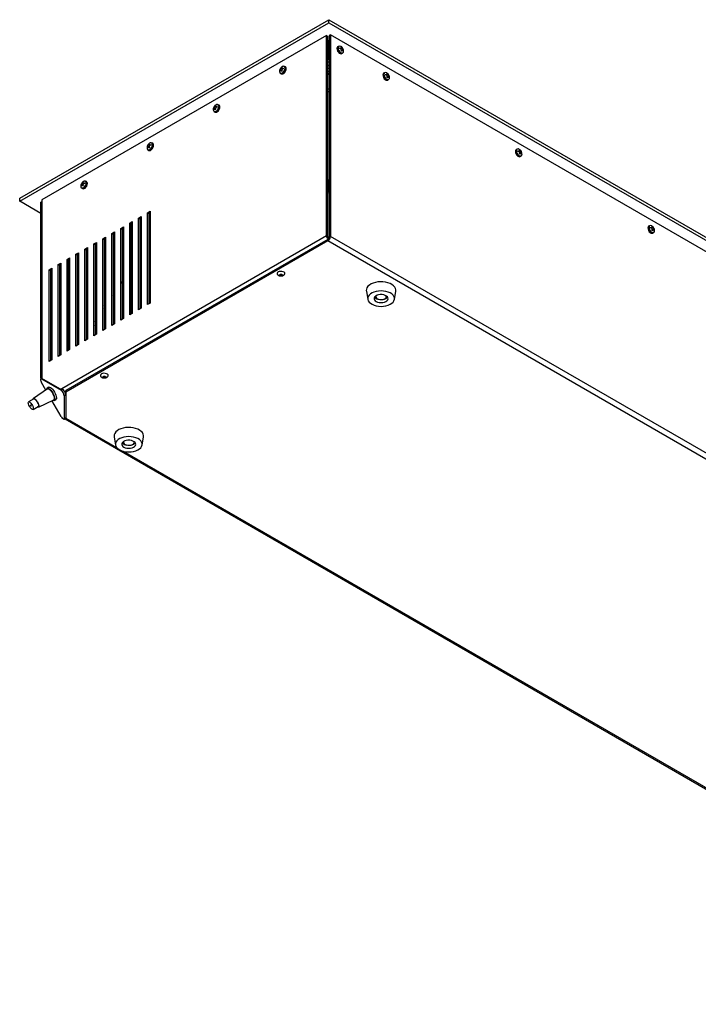
# Model space of a CAD drawing. Units: millimetres. Extents: x -1420 to 1856, y -67 to 3657.
# Drawn here: x -1420 to -877, y 779 to 1567 of the extents above; entities that cross this region are included whole.
import ezdxf

# ---------------------------------------------------------------- set-up
doc = ezdxf.new("R2010")
doc.units = ezdxf.units.MM

msp = doc.modelspace()

# ---------------------------------------------------------------- linework, layer by layer
at = {"color": 7, "linetype": 'Continuous', "lineweight": 25}
for p, q in [((-1420.38, 1423.85), (-1172.89, 1566.72)), ((-1420.38, 1421.4), (-1172.89, 1564.27)), ((-1172.89, 1564.27), (-1172.89, 1566.72)), ((-1172.89, 1566.72), (-324.37, 1076.88)), ((-1172.89, 1564.27), (-324.37, 1074.43)), ((-1174.84, 1553.96), (-1402.53, 1422.52)), ((-1174.84, 1393.92), (-1174.84, 1553.96)), ((-1174.84, 1553.96), (-1173.78, 1553.35)), ((-1173.78, 1393.31), (-1173.78, 1553.35)), ((-1171.66, 1554.58), (-1172.72, 1553.96)), ((-1172.72, 1553.96), (-1172.72, 1392.7)), ((-1171.66, 1554.58), (-1171.66, 1393.31)), ((-341.16, 1075.14), (-1171.66, 1554.58)), ((-1173.54, 1549.95), (-1173.78, 1550.12)), ((-1173.25, 1549.78), (-1173.78, 1550.09)), ((-1173.25, 1535.9), (-1173.25, 1549.78)), ((-1165.07, 1545.5), (-1165.76, 1545.1)), ((-1163.01, 1544.86), (-1162.45, 1544.54)), ((-1162.87, 1544.44), (-1163.01, 1544.86)), ((-1173.25, 1539.98), (-1172.72, 1539.68)), ((-1172.72, 1537.84), (-1173.25, 1537.53)), ((-1164.07, 1543.61), (-1164.07, 1544.25)), ((-1164.07, 1544.25), (-1163.45, 1544.1)), ((-1164.07, 1543.66), (-1163.45, 1544.1)), ((-1163.45, 1543.42), (-1164.07, 1543.61)), ((-1163.73, 1543.5), (-1162.95, 1544.13)), ((-1163.65, 1543.48), (-1162.27, 1544.1)), ((-1163.01, 1541.77), (-1162.87, 1542.4)), ((-1162.45, 1541.45), (-1163.01, 1541.77)), ((-1162.96, 1541.75), (-1162.27, 1542.06)), ((-1162, 1542.48), (-1162.93, 1542.11)), ((-1162.91, 1542.2), (-1161.68, 1543.08)), ((-1162.86, 1544.31), (-1162.45, 1544.54)), ((-1162.56, 1539.56), (-1161.87, 1539.96)), ((-1162.45, 1544.54), (-1162.27, 1544.1)), ((-1162.27, 1542.06), (-1162.45, 1541.45)), ((-1161.8, 1542.47), (-1161.39, 1542.7)), ((-1161.68, 1543.08), (-1161.39, 1542.7)), ((-1161.39, 1542.06), (-1161.68, 1542.4)), ((-1161.39, 1542.7), (-1161.39, 1542.06)), ((-1207.75, 1528.89), (-1208.44, 1529.29)), ((-1173.78, 1536.2), (-1173.25, 1535.9)), ((-1173.78, 1535.59), (-1173.25, 1535.9)), ((-1173.78, 1534.78), (-1172.72, 1535.39)), ((-1172.72, 1532.94), (-1173.78, 1532.33)), ((-1173.78, 1529.88), (-1172.72, 1530.49)), ((-1212.12, 1526.5), (-1211.82, 1526.88)), ((-1212.12, 1525.86), (-1212.12, 1526.5)), ((-1211.71, 1526.26), (-1212.12, 1526.5)), ((-1211.82, 1526.19), (-1212.12, 1525.86)), ((-1210.6, 1526), (-1211.82, 1526.88)), ((-1211.64, 1523.75), (-1210.95, 1523.35)), ((-1210.58, 1525.91), (-1211.51, 1526.27)), ((-1211.24, 1527.89), (-1211.06, 1528.34)), ((-1209.86, 1527.27), (-1211.24, 1527.89)), ((-1211.06, 1525.24), (-1211.24, 1525.85)), ((-1210.55, 1525.54), (-1211.24, 1525.85)), ((-1211.06, 1528.34), (-1210.5, 1528.66)), ((-1210.64, 1528.1), (-1211.06, 1528.34)), ((-1210.5, 1525.57), (-1211.06, 1525.24)), ((-1210.5, 1528.66), (-1210.64, 1528.24)), ((-1210.64, 1526.19), (-1210.5, 1525.57)), ((-1210.56, 1527.92), (-1209.78, 1527.3)), ((-1210.06, 1527.9), (-1209.44, 1528.04)), ((-1209.44, 1527.46), (-1210.06, 1527.9)), ((-1209.44, 1527.4), (-1210.06, 1527.21)), ((-1209.44, 1528.04), (-1209.44, 1527.4)), ((-1172.72, 1528.04), (-1173.78, 1527.43)), ((-1172.72, 1525.59), (-1173.78, 1524.98)), ((-1172.72, 1525.59), (-1173.78, 1524.98)), ((-1172.72, 1523.86), (-1173.78, 1523.25)), ((-1173.78, 1522.74), (-1172.72, 1523.35)), ((-1128.33, 1524.29), (-1129.03, 1523.89)), ((-1127.33, 1522.4), (-1127.33, 1523.04)), ((-1127.33, 1523.04), (-1126.72, 1522.9)), ((-1127.33, 1522.45), (-1126.72, 1522.9)), ((-1126.72, 1522.21), (-1127.33, 1522.4)), ((-1127, 1522.3), (-1126.22, 1522.92)), ((-1126.91, 1522.27), (-1125.54, 1522.89)), ((-1126.27, 1523.66), (-1125.72, 1523.34)), ((-1126.13, 1523.24), (-1126.27, 1523.66)), ((-1126.27, 1520.57), (-1126.13, 1521.19)), ((-1125.26, 1521.27), (-1126.19, 1520.91)), ((-1126.18, 1520.99), (-1124.95, 1521.88)), ((-1126.12, 1523.1), (-1125.72, 1523.34)), ((-1125.72, 1523.34), (-1125.54, 1522.89)), ((-1125.07, 1521.26), (-1124.65, 1521.5)), ((-1124.95, 1521.88), (-1124.65, 1521.5)), ((-1124.65, 1520.86), (-1124.95, 1521.19)), ((-1124.65, 1521.5), (-1124.65, 1520.86)), ((-1125.72, 1520.24), (-1126.27, 1520.57)), ((-1126.23, 1520.54), (-1125.54, 1520.85)), ((-1125.83, 1518.35), (-1125.13, 1518.75)), ((-1125.54, 1520.85), (-1125.72, 1520.24)), ((-1173.78, 1511.1), (-1172.72, 1511.71)), ((-1172.72, 1509.27), (-1173.78, 1508.65)), ((-1264.27, 1497.28), (-1264.09, 1497.72)), ((-1264.09, 1497.72), (-1263.54, 1498.04)), ((-1263.68, 1497.48), (-1264.09, 1497.72)), ((-1263.54, 1498.04), (-1263.68, 1497.62)), ((-1263.09, 1497.28), (-1262.47, 1497.43)), ((-1262.47, 1497.43), (-1262.47, 1496.79)), ((-1260.78, 1498.28), (-1261.47, 1498.68)), ((-1265.15, 1495.88), (-1264.86, 1496.26)), ((-1265.15, 1495.24), (-1265.15, 1495.88)), ((-1264.74, 1495.65), (-1265.15, 1495.88)), ((-1264.86, 1495.57), (-1265.15, 1495.24)), ((-1263.63, 1495.38), (-1264.86, 1496.26)), ((-1264.67, 1493.14), (-1263.98, 1492.74)), ((-1263.61, 1495.29), (-1264.54, 1495.66)), ((-1262.89, 1496.66), (-1264.27, 1497.28)), ((-1264.09, 1494.63), (-1264.27, 1495.24)), ((-1263.58, 1494.92), (-1264.27, 1495.24)), ((-1263.54, 1494.95), (-1264.09, 1494.63)), ((-1263.68, 1495.58), (-1263.54, 1494.95)), ((-1263.59, 1497.31), (-1262.81, 1496.68)), ((-1262.47, 1496.84), (-1263.09, 1497.28)), ((-1262.47, 1496.79), (-1263.09, 1496.59)), ((-1317.3, 1466.66), (-1317.12, 1467.11)), ((-1315.93, 1466.04), (-1317.3, 1466.66)), ((-1317.12, 1467.11), (-1316.57, 1467.43)), ((-1316.71, 1466.87), (-1317.12, 1467.11)), ((-1316.57, 1467.43), (-1316.71, 1467.01)), ((-1316.62, 1466.69), (-1315.84, 1466.07)), ((-1316.12, 1466.67), (-1315.51, 1466.81)), ((-1315.51, 1466.22), (-1316.12, 1466.67)), ((-1315.51, 1466.17), (-1316.12, 1465.98)), ((-1315.51, 1466.81), (-1315.51, 1466.17)), ((-1313.81, 1467.66), (-1314.51, 1468.06)), ((-1318.18, 1465.27), (-1317.89, 1465.65)), ((-1318.18, 1464.63), (-1318.18, 1465.27)), ((-1317.78, 1465.03), (-1318.18, 1465.27)), ((-1317.89, 1464.96), (-1318.18, 1464.63)), ((-1316.66, 1464.76), (-1317.89, 1465.65)), ((-1317.71, 1462.52), (-1317.01, 1462.12)), ((-1316.64, 1464.68), (-1317.57, 1465.04)), ((-1317.12, 1464.01), (-1317.3, 1464.62)), ((-1316.61, 1464.31), (-1317.3, 1464.62)), ((-1316.57, 1464.34), (-1317.12, 1464.01)), ((-1316.71, 1464.96), (-1316.57, 1464.34)), ((-1022.27, 1463.06), (-1022.96, 1462.66)), ((-1021.27, 1461.17), (-1021.27, 1461.81)), ((-1021.27, 1461.81), (-1020.65, 1461.67)), ((-1021.27, 1461.22), (-1020.65, 1461.67)), ((-1020.65, 1460.98), (-1021.27, 1461.17)), ((-1020.93, 1461.07), (-1020.15, 1461.69)), ((-1020.85, 1461.04), (-1019.47, 1461.66)), ((-1020.21, 1462.43), (-1019.65, 1462.11)), ((-1020.06, 1462), (-1020.21, 1462.43)), ((-1020.21, 1459.33), (-1020.06, 1459.96)), ((-1019.65, 1459.01), (-1020.21, 1459.33)), ((-1020.16, 1459.31), (-1019.47, 1459.62)), ((-1019.2, 1460.04), (-1020.13, 1459.68)), ((-1020.11, 1459.76), (-1018.88, 1460.65)), ((-1020.06, 1461.87), (-1019.65, 1462.11)), ((-1019.65, 1462.11), (-1019.47, 1461.66)), ((-1019.47, 1459.62), (-1019.65, 1459.01)), ((-1019, 1460.03), (-1018.59, 1460.27)), ((-1018.88, 1460.65), (-1018.59, 1460.27)), ((-1018.59, 1459.63), (-1018.88, 1459.96)), ((-1018.59, 1460.27), (-1018.59, 1459.63)), ((-1019.76, 1457.12), (-1019.07, 1457.52)), ((-1371.22, 1434.65), (-1370.92, 1435.03)), ((-1371.22, 1434.01), (-1371.22, 1434.65)), ((-1370.81, 1434.42), (-1371.22, 1434.65)), ((-1369.7, 1434.15), (-1370.92, 1435.03)), ((-1369.68, 1434.06), (-1370.61, 1434.43)), ((-1370.34, 1436.05), (-1370.16, 1436.49)), ((-1368.96, 1435.43), (-1370.34, 1436.05)), ((-1370.16, 1436.49), (-1369.6, 1436.81)), ((-1369.74, 1436.25), (-1370.16, 1436.49)), ((-1369.6, 1436.81), (-1369.74, 1436.39)), ((-1369.66, 1436.08), (-1368.88, 1435.45)), ((-1369.16, 1436.05), (-1368.54, 1436.2)), ((-1368.54, 1435.61), (-1369.16, 1436.05)), ((-1368.54, 1435.56), (-1369.16, 1435.36)), ((-1368.54, 1436.2), (-1368.54, 1435.56)), ((-1366.85, 1437.05), (-1367.54, 1437.45)), ((-1173.07, 1433.53), (-1173.07, 1437.21)), ((-1172.72, 1437), (-1173.07, 1437.21)), ((-1370.92, 1434.34), (-1371.22, 1434.01)), ((-1370.74, 1431.91), (-1370.04, 1431.51)), ((-1370.16, 1433.4), (-1370.34, 1434)), ((-1369.65, 1433.69), (-1370.34, 1434)), ((-1369.6, 1433.72), (-1370.16, 1433.4)), ((-1369.74, 1434.35), (-1369.6, 1433.72)), ((-1173.78, 1433.12), (-1173.07, 1433.53)), ((-1173.07, 1432.71), (-1173.78, 1432.31)), ((-1173.07, 1433.53), (-1172.72, 1433.33)), ((-1173.07, 1429.04), (-1173.07, 1432.71)), ((-1172.72, 1432.51), (-1173.07, 1432.71)), ((-1172.72, 1428.84), (-1173.07, 1429.04)), ((-1172.72, 1432.51), (-1172.72, 1432.51)), ((-1420.38, 1421.4), (-1420.38, 1423.85)), ((-1403.59, 1411.7), (-1420.38, 1421.4)), ((-1403.59, 1420.69), (-1402.53, 1421.3)), ((-1403.59, 1280.25), (-1403.59, 1420.69)), ((-1402.53, 1422.52), (-1402.53, 1279.64)), ((-1318.01, 1412.11), (-1315.89, 1413.34)), ((-1318.01, 1338.62), (-1318.01, 1412.11)), ((-1318.01, 1412.11), (-1316.95, 1411.5)), ((-1315.89, 1412.11), (-1316.95, 1411.5)), ((-1316.95, 1411.3), (-1315.89, 1411.91)), ((-1316.95, 1411.5), (-1316.95, 1339.24)), ((-1315.89, 1413.34), (-1315.89, 1339.85)), ((-1332.35, 1403.84), (-1330.23, 1405.06)), ((-1332.35, 1330.35), (-1332.35, 1403.84)), ((-1332.35, 1403.84), (-1331.29, 1403.23)), ((-1330.23, 1403.84), (-1331.29, 1403.23)), ((-1331.29, 1403.03), (-1330.23, 1403.64)), ((-1331.29, 1403.23), (-1331.29, 1330.96)), ((-1330.23, 1405.06), (-1330.23, 1331.57)), ((-1325.18, 1407.97), (-1323.06, 1409.2)), ((-1325.18, 1334.49), (-1325.18, 1407.97)), ((-1325.18, 1407.97), (-1324.12, 1407.36)), ((-1323.06, 1407.97), (-1324.12, 1407.36)), ((-1324.12, 1407.16), (-1323.06, 1407.78)), ((-1324.12, 1407.36), (-1324.12, 1335.1)), ((-1323.06, 1409.2), (-1323.06, 1335.71)), ((-1346.68, 1395.56), (-1344.56, 1396.79)), ((-1346.68, 1322.07), (-1346.68, 1395.56)), ((-1346.68, 1395.56), (-1345.62, 1394.95)), ((-1344.56, 1395.56), (-1345.62, 1394.95)), ((-1344.56, 1396.79), (-1344.56, 1323.3)), ((-1339.51, 1399.7), (-1337.39, 1400.93)), ((-1339.51, 1326.21), (-1339.51, 1399.7)), ((-1339.51, 1399.7), (-1338.45, 1399.09)), ((-1337.39, 1399.7), (-1338.45, 1399.09)), ((-1338.45, 1399.09), (-1338.45, 1326.82)), ((-1337.39, 1400.93), (-1337.39, 1327.44)), ((-916.2, 1401.83), (-916.9, 1401.43)), ((-915.2, 1399.94), (-915.2, 1400.58)), ((-915.2, 1400.58), (-914.59, 1400.44)), ((-915.2, 1399.99), (-914.59, 1400.44)), ((-914.59, 1399.75), (-915.2, 1399.94)), ((-914.87, 1399.84), (-914.08, 1400.46)), ((-914.78, 1399.81), (-913.4, 1400.43)), ((-914.14, 1401.2), (-913.58, 1400.87)), ((-914, 1400.77), (-914.14, 1401.2)), ((-914.14, 1398.1), (-914, 1398.73)), ((-913.58, 1397.78), (-914.14, 1398.1)), ((-914.09, 1398.08), (-913.4, 1398.39)), ((-913.13, 1398.81), (-914.06, 1398.45)), ((-914.04, 1398.53), (-912.82, 1399.41)), ((-913.99, 1400.64), (-913.58, 1400.87)), ((-913.7, 1395.89), (-913, 1396.29)), ((-913.58, 1400.87), (-913.4, 1400.43)), ((-913.4, 1398.39), (-913.58, 1397.78)), ((-912.94, 1398.8), (-912.52, 1399.04)), ((-912.82, 1399.41), (-912.52, 1399.04)), ((-912.52, 1398.4), (-912.82, 1398.73)), ((-912.52, 1399.04), (-912.52, 1398.4)), ((-1386.64, 1271.65), (-1174.84, 1393.92)), ((-1173.78, 1390.86), (-1383.42, 1269.83)), ((-1173.78, 1389.64), (-1383.42, 1268.61)), ((-1361.01, 1387.29), (-1358.89, 1388.51)), ((-1361.01, 1313.8), (-1361.01, 1387.29)), ((-1361.01, 1387.29), (-1359.95, 1386.68)), ((-1358.89, 1387.29), (-1359.95, 1386.68)), ((-1358.89, 1388.51), (-1358.89, 1315.03)), ((-1353.85, 1391.43), (-1351.72, 1392.65)), ((-1353.85, 1317.94), (-1353.85, 1391.43)), ((-1353.85, 1391.43), (-1352.78, 1390.81)), ((-1351.72, 1391.43), (-1352.78, 1390.81)), ((-1352.78, 1390.81), (-1352.78, 1318.55)), ((-1351.72, 1392.65), (-1351.72, 1319.16)), ((-1345.62, 1394.95), (-1345.62, 1322.69)), ((-1173.78, 1393.31), (-1174.84, 1393.92)), ((-1173.78, 1390.86), (-1173.78, 1389.64)), ((-343.28, 910.2), (-1173.78, 1389.64)), ((-1172.72, 1392.7), (-1171.66, 1393.31)), ((-341.16, 913.87), (-1171.66, 1393.31)), ((-1375.34, 1379.02), (-1373.22, 1380.24)), ((-1373.22, 1380.24), (-1373.22, 1306.75)), ((-1368.18, 1383.15), (-1366.06, 1384.38)), ((-1368.18, 1309.66), (-1368.18, 1383.15)), ((-1368.18, 1383.15), (-1367.12, 1382.54)), ((-1366.06, 1383.15), (-1367.12, 1382.54)), ((-1367.12, 1382.54), (-1367.12, 1310.28)), ((-1366.06, 1384.38), (-1366.06, 1310.89)), ((-1359.95, 1386.68), (-1359.95, 1314.41)), ((-1389.68, 1370.74), (-1387.56, 1371.97)), ((-1387.56, 1371.97), (-1387.56, 1298.48)), ((-1382.51, 1374.88), (-1380.39, 1376.1)), ((-1382.51, 1301.39), (-1382.51, 1374.88)), ((-1382.51, 1374.88), (-1381.45, 1374.27)), ((-1380.39, 1374.88), (-1381.45, 1374.27)), ((-1381.45, 1374.27), (-1381.45, 1302)), ((-1380.39, 1376.1), (-1380.39, 1302.61)), ((-1375.34, 1305.53), (-1375.34, 1379.02)), ((-1375.34, 1379.02), (-1374.28, 1378.4)), ((-1373.22, 1379.02), (-1374.28, 1378.4)), ((-1374.28, 1378.4), (-1374.28, 1306.14)), ((-1396.84, 1366.6), (-1394.72, 1367.83)), ((-1396.84, 1293.12), (-1396.84, 1366.6)), ((-1396.84, 1366.6), (-1395.78, 1365.99)), ((-1394.72, 1366.6), (-1395.78, 1365.99)), ((-1395.78, 1365.99), (-1395.78, 1293.73)), ((-1394.72, 1367.83), (-1394.72, 1294.34)), ((-1389.68, 1297.25), (-1389.68, 1370.74)), ((-1389.68, 1370.74), (-1388.62, 1370.13)), ((-1387.56, 1370.74), (-1388.62, 1370.13)), ((-1388.62, 1370.13), (-1388.62, 1297.86)), ((-1344.56, 1356.17), (-1345.62, 1355.56)), ((-1324.12, 1356.15), (-1323.06, 1356.09)), ((-1358.89, 1347.9), (-1359.95, 1347.29)), ((-1351.72, 1352.04), (-1352.78, 1351.42)), ((-1352.78, 1350.2), (-1351.72, 1350.81)), ((-1345.62, 1354.34), (-1344.56, 1354.95)), ((-1345.62, 1349.03), (-1344.56, 1349.64)), ((-1338.45, 1351.48), (-1337.39, 1352.14)), ((-1338.45, 1350.17), (-1337.39, 1350.87)), ((-1331.29, 1354.99), (-1330.23, 1355.32)), ((-1323.06, 1351.81), (-1324.12, 1352.42)), ((-1315.89, 1347.68), (-1316.95, 1348.29)), ((-1142.89, 1349.52), (-1141.79, 1342.87)), ((-1120.49, 1342.87), (-1119.39, 1349.52)), ((-1359.95, 1346.06), (-1358.89, 1346.67)), ((-1359.95, 1344.84), (-1359.51, 1345.09)), ((-1352.78, 1344.89), (-1351.72, 1345.5)), ((-1345.62, 1344.12), (-1344.56, 1345.17)), ((-1315.89, 1339.85), (-1318.01, 1338.62)), ((-1135.39, 1345.56), (-1135.39, 1345.09)), ((-1126.89, 1345.09), (-1126.89, 1345.56)), ((-1352.78, 1335.35), (-1351.72, 1336.87)), ((-1323.06, 1335.71), (-1325.18, 1334.49)), ((-1337.39, 1327.44), (-1339.51, 1326.21)), ((-1330.23, 1331.57), (-1332.35, 1330.35)), ((-1351.72, 1319.16), (-1353.85, 1317.94)), ((-1344.56, 1323.3), (-1346.68, 1322.07)), ((-1366.06, 1310.89), (-1368.18, 1309.66)), ((-1358.89, 1315.03), (-1361.01, 1313.8)), ((-1380.39, 1302.61), (-1382.51, 1301.39)), ((-1373.22, 1306.75), (-1375.34, 1305.53)), ((-1394.72, 1294.34), (-1396.84, 1293.12)), ((-1387.56, 1298.48), (-1389.68, 1297.25)), ((-1403.59, 1280.25), (-1402.53, 1280.87)), ((-1403.2, 1279.58), (-1403.59, 1280.25)), ((-1402.53, 1279.96), (-1403.56, 1279.37)), ((-1402.4, 1279.57), (-1402.92, 1279.27)), ((-1402.92, 1279.27), (-1387.25, 1270.22)), ((-1387.67, 1271.06), (-1402.53, 1279.64)), ((-1398.14, 1271.23), (-1409.39, 1263.58)), ((-1399.48, 1270.31), (-1402.92, 1276.27)), ((-1397.07, 1272.66), (-1398.46, 1271.86)), ((-1387.67, 1271.06), (-1386.64, 1271.65)), ((-1387.25, 1270.22), (-1386.02, 1270.93)), ((-1386.64, 1271.65), (-1386.39, 1271.53)), ((-1386.64, 1271.65), (-1386.32, 1271.47)), ((-1386.61, 1271.26), (-1386.02, 1270.93)), ((-1385.07, 1270.02), (-1384.99, 1269.86)), ((-1383.42, 1268.61), (-1383.42, 1269.83)), ((-1409.11, 1263.16), (-1413.2, 1260.8)), ((-1405.39, 1256.65), (-1393.14, 1262.57)), ((-1387.25, 1249.12), (-1394.6, 1261.86)), ((-1393.02, 1262.65), (-1393.14, 1262.57)), ((-1392.76, 1261.98), (-1391.37, 1262.78)), ((-1391.27, 1262.85), (-1391.37, 1262.78)), ((-1383.42, 1266.43), (-1384.65, 1265.72)), ((-1384.65, 1265.72), (-1384.65, 1247.62)), ((-1383.96, 1268.3), (-1383.42, 1268.61)), ((-1383.42, 1268.61), (-1383.42, 1247.78)), ((-1383.42, 1266.43), (-1383.42, 1248.33)), ((-1409.7, 1254.74), (-1405.61, 1257.1)), ((-1405.55, 1257.14), (-1405.61, 1257.1)), ((-1405.55, 1257.14), (-1405.61, 1257.1)), ((-1384.88, 1247.02), (-1383.66, 1247.73)), ((-1384.65, 1247.62), (-1383.42, 1248.33)), ((-1384.07, 1247.14), (-572.47, 778.61)), ((-1383.42, 1247.92), (-1383.82, 1247.04)), ((-1383.42, 1248.06), (-1383.46, 1247.48)), ((-1383.42, 1247.78), (-1383.46, 1247.47)), ((-1383.42, 1247.78), (-1342.86, 1224.36)), ((-1344.84, 1232.93), (-1343.74, 1226.29)), ((-1322.44, 1226.29), (-1321.34, 1232.93)), ((-1337.34, 1228.98), (-1337.34, 1228.51)), ((-1328.84, 1228.51), (-1328.84, 1228.98)), ((-1337.45, 1221.23), (-623.38, 809.01))]:
    msp.add_line(p, q, dxfattribs=at)
at = {"color": 7, "linetype": 'Continuous', "lineweight": 25, "flags": 128}
for points in [[(-1165.76, 1545.1), (-1165.9, 1545.01), (-1166.29, 1544.45), (-1166.42, 1543.63), (-1166.29, 1542.66), (-1165.9, 1541.65), (-1165.29, 1540.72), (-1164.55, 1539.98), (-1163.77, 1539.53), (-1163.03, 1539.41), (-1162.56, 1539.56)], [(-1165.04, 1545.4), (-1165.39, 1544.88), (-1165.52, 1544.09)], [(-1161.87, 1539.96), (-1162.34, 1539.81), (-1163.08, 1539.93), (-1163.86, 1540.38), (-1164.6, 1541.12), (-1165.2, 1542.05), (-1165.59, 1543.06), (-1165.73, 1544.04)], [(-1165.52, 1544.09), (-1165.39, 1543.14), (-1165.01, 1542.15), (-1164.42, 1541.25), (-1163.7, 1540.53), (-1162.94, 1540.09), (-1162.22, 1539.98), (-1161.78, 1540.11)], [(-1212.39, 1525.34), (-1212.26, 1524.54), (-1211.87, 1524), (-1211.29, 1523.77), (-1210.57, 1523.88), (-1209.8, 1524.32), (-1209.09, 1525.04), (-1208.5, 1525.95), (-1208.12, 1526.93), (-1207.98, 1527.88), (-1208.12, 1528.67), (-1208.5, 1529.22), (-1209.09, 1529.45), (-1209.8, 1529.33), (-1210.17, 1529.17)], [(-1208.44, 1529.29), (-1208.31, 1529.2), (-1207.91, 1528.64), (-1207.78, 1527.83), (-1207.91, 1526.86), (-1208.31, 1525.84), (-1208.91, 1524.91), (-1209.65, 1524.18), (-1210.43, 1523.72), (-1211.17, 1523.61), (-1211.64, 1523.75)], [(-1209.06, 1529.44), (-1208.91, 1529.44), (-1208.44, 1529.29)], [(-1211.64, 1523.75), (-1211.77, 1523.84), (-1212.08, 1524.21)], [(-1210.95, 1523.35), (-1210.48, 1523.21), (-1209.74, 1523.32), (-1208.95, 1523.78), (-1208.21, 1524.51), (-1207.61, 1525.44), (-1207.22, 1526.46), (-1207.08, 1527.43)], [(-1129.03, 1523.89), (-1129.16, 1523.8), (-1129.55, 1523.24), (-1129.69, 1522.43), (-1129.55, 1521.46), (-1129.16, 1520.44), (-1128.56, 1519.51), (-1127.82, 1518.78), (-1127.03, 1518.32), (-1126.3, 1518.21), (-1125.83, 1518.35)], [(-1125.13, 1518.75), (-1125.6, 1518.61), (-1126.34, 1518.72), (-1127.13, 1519.18), (-1127.87, 1519.91), (-1128.47, 1520.84), (-1128.86, 1521.86), (-1129, 1522.83)], [(-1128.31, 1524.19), (-1128.66, 1523.67), (-1128.79, 1522.88)], [(-1128.79, 1522.88), (-1128.66, 1521.93), (-1128.27, 1520.95), (-1127.69, 1520.04), (-1126.97, 1519.32), (-1126.2, 1518.88), (-1125.48, 1518.77), (-1125.05, 1518.9)], [(-1265.42, 1494.72), (-1265.29, 1493.93), (-1264.91, 1493.38), (-1264.32, 1493.15), (-1263.6, 1493.27), (-1262.84, 1493.71), (-1262.12, 1494.43), (-1261.53, 1495.33), (-1261.15, 1496.32), (-1261.02, 1497.27), (-1261.15, 1498.06), (-1261.53, 1498.6), (-1262.12, 1498.83), (-1262.84, 1498.72), (-1263.2, 1498.55)], [(-1261.47, 1498.68), (-1261.34, 1498.59), (-1260.95, 1498.03), (-1260.81, 1497.21), (-1260.95, 1496.24), (-1261.34, 1495.23), (-1261.94, 1494.3), (-1262.68, 1493.56), (-1263.47, 1493.11), (-1264.2, 1492.99), (-1264.67, 1493.14)], [(-1262.09, 1498.83), (-1261.94, 1498.82), (-1261.47, 1498.68)], [(-1264.67, 1493.14), (-1264.81, 1493.23), (-1265.11, 1493.6)], [(-1263.98, 1492.74), (-1263.51, 1492.59), (-1262.77, 1492.71), (-1261.99, 1493.16), (-1261.25, 1493.9), (-1260.65, 1494.83), (-1260.25, 1495.84), (-1260.12, 1496.81)], [(-1318.46, 1464.11), (-1318.32, 1463.31), (-1317.94, 1462.77), (-1317.35, 1462.54), (-1316.64, 1462.65), (-1315.87, 1463.09), (-1315.15, 1463.81), (-1314.57, 1464.72), (-1314.18, 1465.7), (-1314.05, 1466.65), (-1314.18, 1467.44), (-1314.57, 1467.99), (-1315.15, 1468.22), (-1315.87, 1468.1), (-1316.23, 1467.93)], [(-1314.51, 1468.06), (-1314.37, 1467.97), (-1313.98, 1467.41), (-1313.84, 1466.6), (-1313.98, 1465.63), (-1314.37, 1464.61), (-1314.97, 1463.68), (-1315.71, 1462.95), (-1316.5, 1462.49), (-1317.24, 1462.38), (-1317.71, 1462.52)], [(-1317.01, 1462.12), (-1316.54, 1461.98), (-1315.8, 1462.09), (-1315.02, 1462.55), (-1314.28, 1463.28), (-1313.68, 1464.21), (-1313.29, 1465.23), (-1313.15, 1466.2)], [(-1315.12, 1468.21), (-1314.97, 1468.21), (-1314.51, 1468.06)], [(-1317.71, 1462.52), (-1317.84, 1462.61), (-1318.14, 1462.98)], [(-1022.96, 1462.66), (-1023.09, 1462.57), (-1023.49, 1462.01), (-1023.62, 1461.2), (-1023.49, 1460.23), (-1023.09, 1459.21), (-1022.49, 1458.28), (-1021.75, 1457.55), (-1020.97, 1457.09), (-1020.23, 1456.98), (-1019.76, 1457.12)], [(-1019.07, 1457.52), (-1019.54, 1457.38), (-1020.28, 1457.49), (-1021.06, 1457.95), (-1021.8, 1458.68), (-1022.4, 1459.61), (-1022.79, 1460.63), (-1022.93, 1461.6)], [(-1022.24, 1462.96), (-1022.59, 1462.44), (-1022.72, 1461.65)], [(-1022.72, 1461.65), (-1022.59, 1460.7), (-1022.21, 1459.72), (-1021.62, 1458.81), (-1020.9, 1458.09), (-1020.14, 1457.65), (-1019.42, 1457.54), (-1018.98, 1457.67)], [(-1371.49, 1433.49), (-1371.36, 1432.7), (-1370.97, 1432.15), (-1370.39, 1431.92), (-1369.67, 1432.04), (-1368.9, 1432.48), (-1368.19, 1433.2), (-1367.6, 1434.1), (-1367.22, 1435.09), (-1367.08, 1436.03), (-1367.22, 1436.83), (-1367.6, 1437.37), (-1368.19, 1437.6), (-1368.9, 1437.49), (-1369.26, 1437.32)], [(-1367.54, 1437.45), (-1367.41, 1437.36), (-1367.01, 1436.8), (-1366.88, 1435.98), (-1367.01, 1435.01), (-1367.41, 1434), (-1368.01, 1433.07), (-1368.75, 1432.33), (-1369.53, 1431.88), (-1370.27, 1431.76), (-1370.74, 1431.91)], [(-1370.04, 1431.51), (-1369.58, 1431.36), (-1368.84, 1431.48), (-1368.05, 1431.93), (-1367.31, 1432.67), (-1366.71, 1433.6), (-1366.32, 1434.61), (-1366.18, 1435.58)], [(-1368.16, 1437.6), (-1368.01, 1437.59), (-1367.54, 1437.45)], [(-1173.07, 1437.21), (-1172.93, 1438.19), (-1172.72, 1438.82)], [(-1370.74, 1431.91), (-1370.87, 1432), (-1371.18, 1432.37)], [(-1172.72, 1427.83), (-1172.93, 1428.21), (-1173.07, 1429.04)], [(-916.9, 1401.43), (-917.03, 1401.34), (-917.42, 1400.78), (-917.56, 1399.97), (-917.42, 1399), (-917.03, 1397.98), (-916.43, 1397.05), (-915.69, 1396.31), (-914.9, 1395.86), (-914.16, 1395.75), (-913.7, 1395.89)], [(-913, 1396.29), (-913.47, 1396.15), (-914.21, 1396.26), (-914.99, 1396.72), (-915.73, 1397.45), (-916.34, 1398.38), (-916.73, 1399.4), (-916.86, 1400.37)], [(-916.18, 1401.73), (-916.52, 1401.21), (-916.66, 1400.42)], [(-916.66, 1400.42), (-916.52, 1399.47), (-916.14, 1398.49), (-915.56, 1397.58), (-914.84, 1396.86), (-914.07, 1396.42), (-913.35, 1396.31), (-912.92, 1396.44)], [(-1208.83, 1362.38), (-1208.43, 1362.75), (-1208.15, 1363.35), (-1208.24, 1363.98), (-1208.7, 1364.54), (-1209.47, 1364.99), (-1210.45, 1365.25), (-1211.53, 1365.3), (-1212.57, 1365.14), (-1213.46, 1364.78), (-1214.08, 1364.27), (-1214.36, 1363.67), (-1214.27, 1363.04), (-1213.81, 1362.48), (-1213.68, 1362.38)], [(-1338.45, 1355.59), (-1338.36, 1356.49), (-1338.45, 1357.27)], [(-1210.6, 1362.83), (-1210.4, 1362.66), (-1210.33, 1362.45), (-1210.4, 1362.25), (-1210.6, 1362.07), (-1210.9, 1361.96), (-1211.26, 1361.92), (-1211.61, 1361.96), (-1211.91, 1362.07), (-1212.11, 1362.25), (-1212.18, 1362.45), (-1212.11, 1362.66), (-1211.91, 1362.83), (-1211.61, 1362.94), (-1211.26, 1362.99), (-1210.9, 1362.94), (-1210.6, 1362.83)], [(-1119.39, 1349.52), (-1119.35, 1350.45), (-1119.62, 1351.63), (-1120.23, 1352.76), (-1121.18, 1353.82), (-1122.43, 1354.76), (-1123.95, 1355.56), (-1125.68, 1356.2), (-1127.58, 1356.66), (-1129.59, 1356.91), (-1131.64, 1356.97), (-1133.68, 1356.81), (-1135.64, 1356.46), (-1137.47, 1355.91), (-1139.1, 1355.19), (-1140.49, 1354.31), (-1141.6, 1353.31), (-1142.39, 1352.22), (-1142.84, 1351.06), (-1142.93, 1349.87), (-1142.89, 1349.52)], [(-1331.29, 1354), (-1330.82, 1354.17), (-1330.23, 1354.38)], [(-1324.12, 1355.54), (-1323.36, 1355.55), (-1323.06, 1355.54)], [(-1316.92, 1354.01), (-1316.16, 1353.48), (-1315.89, 1353.28)], [(-1123.92, 1338.9), (-1122.59, 1339.75), (-1121.55, 1340.72), (-1120.84, 1341.78), (-1120.48, 1342.9), (-1120.49, 1344.04), (-1120.85, 1345.16), (-1121.57, 1346.22), (-1122.61, 1347.19), (-1123.94, 1348.03), (-1125.52, 1348.72), (-1127.29, 1349.22), (-1129.19, 1349.53), (-1131.16, 1349.64), (-1133.12, 1349.53), (-1135.02, 1349.22), (-1136.79, 1348.71), (-1138.36, 1348.02), (-1139.69, 1347.17), (-1140.73, 1346.2), (-1141.44, 1345.14), (-1141.8, 1344.02), (-1141.79, 1342.88), (-1141.43, 1341.76), (-1140.71, 1340.7), (-1139.67, 1339.73), (-1138.34, 1338.89), (-1136.76, 1338.2), (-1134.99, 1337.7), (-1133.09, 1337.39), (-1131.12, 1337.28), (-1129.16, 1337.39), (-1127.26, 1337.7), (-1125.49, 1338.21), (-1123.92, 1338.9)], [(-1345.62, 1345.78), (-1344.91, 1346.44), (-1344.56, 1346.77)], [(-1127.36, 1341.07), (-1126.45, 1341.69), (-1125.84, 1342.42), (-1125.56, 1343.21), (-1125.63, 1344.02), (-1126.04, 1344.8), (-1126.78, 1345.49), (-1127.79, 1346.05), (-1129.01, 1346.45), (-1130.36, 1346.66), (-1131.77, 1346.67), (-1133.13, 1346.48), (-1134.37, 1346.1), (-1135.41, 1345.55), (-1136.18, 1344.87), (-1136.63, 1344.11), (-1136.73, 1343.3), (-1136.49, 1342.5), (-1135.91, 1341.76), (-1135.03, 1341.13), (-1133.9, 1340.65), (-1132.6, 1340.34), (-1131.21, 1340.23), (-1129.82, 1340.32), (-1128.51, 1340.61), (-1127.36, 1341.07)], [(-1135.29, 1345.63), (-1135.38, 1345.29), (-1135.29, 1344.56), (-1134.84, 1343.88), (-1134.05, 1343.31), (-1133.01, 1342.89), (-1131.8, 1342.67), (-1130.54, 1342.66), (-1129.32, 1342.87), (-1128.27, 1343.28)], [(-1129.69, 1342.79), (-1128.51, 1343.06), (-1127.36, 1343.52)], [(-1127.36, 1343.52), (-1126.45, 1344.14), (-1125.96, 1344.68)], [(-1352.78, 1337.48), (-1352.06, 1338.47), (-1351.72, 1338.91)], [(-1359.95, 1324.83), (-1359.57, 1325.7), (-1358.89, 1327.17)], [(-1359.95, 1321.6), (-1359.91, 1321.7), (-1358.89, 1324.22)], [(-1402.92, 1279.27), (-1403.28, 1279.41), (-1403.56, 1279.37), (-1403.73, 1279.15), (-1403.79, 1278.77), (-1403.73, 1278.25), (-1403.56, 1277.64), (-1403.28, 1276.96), (-1402.92, 1276.27)], [(-1350.25, 1280.74), (-1349.85, 1281.11), (-1349.57, 1281.71), (-1349.66, 1282.34), (-1350.12, 1282.9), (-1350.89, 1283.34), (-1351.87, 1283.61), (-1352.95, 1283.66), (-1354, 1283.5), (-1354.88, 1283.14), (-1355.5, 1282.63), (-1355.78, 1282.03), (-1355.69, 1281.4), (-1355.23, 1280.84), (-1355.1, 1280.74)], [(-1352.02, 1281.19), (-1351.82, 1281.02), (-1351.75, 1280.81), (-1351.82, 1280.61), (-1352.02, 1280.43), (-1352.32, 1280.32), (-1352.68, 1280.28), (-1353.03, 1280.32), (-1353.33, 1280.43), (-1353.53, 1280.61), (-1353.6, 1280.81), (-1353.53, 1281.02), (-1353.33, 1281.19), (-1353.03, 1281.3), (-1352.68, 1281.34), (-1352.32, 1281.3), (-1352.02, 1281.19)], [(-1398.9, 1270.71), (-1398.89, 1270.98), (-1398.71, 1271.59), (-1398.35, 1271.9), (-1397.81, 1271.91), (-1397.13, 1271.6), (-1396.36, 1270.99), (-1395.54, 1270.13), (-1394.72, 1269.07), (-1393.96, 1267.87), (-1393.3, 1266.61), (-1392.79, 1265.37), (-1392.46, 1264.23), (-1392.32, 1263.26), (-1392.39, 1262.52), (-1392.66, 1262.05), (-1392.66, 1262.05)], [(-1398.14, 1271.23), (-1397.99, 1271.3), (-1397.47, 1271.27), (-1396.8, 1270.93), (-1396.05, 1270.28), (-1395.26, 1269.39), (-1394.5, 1268.31), (-1393.82, 1267.13), (-1393.28, 1265.93), (-1392.9, 1264.81), (-1392.73, 1263.84), (-1392.77, 1263.11), (-1393.02, 1262.65)], [(-1397.07, 1272.66), (-1396.96, 1272.71), (-1396.42, 1272.71), (-1395.74, 1272.4), (-1394.97, 1271.79), (-1394.15, 1270.93), (-1393.33, 1269.87), (-1392.57, 1268.67), (-1391.92, 1267.41), (-1391.4, 1266.18), (-1391.07, 1265.03), (-1390.93, 1264.06), (-1391, 1263.32), (-1391.27, 1262.85)], [(-1409.67, 1262.84), (-1409.56, 1263.38), (-1409.26, 1263.64), (-1408.78, 1263.59), (-1408.18, 1263.23), (-1407.51, 1262.6), (-1406.82, 1261.75), (-1406.19, 1260.76), (-1405.65, 1259.7), (-1405.27, 1258.69), (-1405.08, 1257.81), (-1405.08, 1257.13), (-1405.3, 1256.71), (-1405.3, 1256.71)], [(-1409.11, 1263.16), (-1409, 1263.2), (-1408.53, 1263.13), (-1407.93, 1262.72), (-1407.27, 1262.04), (-1406.62, 1261.15), (-1406.05, 1260.15), (-1405.62, 1259.14), (-1405.38, 1258.25), (-1405.36, 1257.55), (-1405.55, 1257.14)], [(-1409.11, 1263.16), (-1409, 1263.2), (-1408.53, 1263.13), (-1407.93, 1262.72), (-1407.27, 1262.04), (-1406.62, 1261.15), (-1406.05, 1260.15), (-1405.62, 1259.14), (-1405.38, 1258.25), (-1405.36, 1257.55), (-1405.55, 1257.14)], [(-1409.64, 1254.78), (-1410.03, 1254.7), (-1410.57, 1254.94), (-1411.21, 1255.49), (-1411.87, 1256.29), (-1412.49, 1257.25), (-1413, 1258.27), (-1413.33, 1259.23), (-1413.47, 1260.03), (-1413.38, 1260.59), (-1413.08, 1260.85), (-1412.61, 1260.77), (-1412.01, 1260.37), (-1411.35, 1259.68), (-1410.7, 1258.79), (-1410.13, 1257.79), (-1409.7, 1256.79), (-1409.47, 1255.89), (-1409.44, 1255.2), (-1409.64, 1254.78)], [(-1411.19, 1257.35), (-1411.16, 1257.42), (-1411.17, 1257.55), (-1411.23, 1257.71), (-1411.32, 1257.88), (-1411.43, 1258.04), (-1411.54, 1258.15), (-1411.64, 1258.21), (-1411.71, 1258.2), (-1411.73, 1258.13), (-1411.72, 1258), (-1411.66, 1257.83), (-1411.58, 1257.66), (-1411.47, 1257.51), (-1411.35, 1257.39), (-1411.26, 1257.34), (-1411.19, 1257.35)], [(-1405.3, 1256.71), (-1405.69, 1256.61), (-1406.17, 1256.78)], [(-1387.25, 1249.12), (-1386.83, 1248.47), (-1386.38, 1247.89), (-1385.93, 1247.43), (-1385.52, 1247.12), (-1385.16, 1246.98), (-1384.88, 1247.02), (-1384.71, 1247.24), (-1384.65, 1247.62)], [(-1383.42, 1248.33), (-1383.48, 1247.95), (-1383.66, 1247.73)], [(-1321.34, 1232.93), (-1321.3, 1233.87), (-1321.57, 1235.05), (-1322.18, 1236.18), (-1323.13, 1237.23), (-1324.38, 1238.18), (-1325.9, 1238.98), (-1327.63, 1239.62), (-1329.53, 1240.07), (-1331.54, 1240.33), (-1333.59, 1240.38), (-1335.63, 1240.23), (-1337.59, 1239.87), (-1339.42, 1239.33), (-1341.05, 1238.61), (-1342.44, 1237.73), (-1343.55, 1236.73), (-1344.34, 1235.63), (-1344.79, 1234.47), (-1344.88, 1233.29), (-1344.84, 1232.93)], [(-1325.87, 1222.32), (-1324.54, 1223.16), (-1323.5, 1224.13), (-1322.79, 1225.2), (-1322.43, 1226.32), (-1322.44, 1227.46), (-1322.8, 1228.58), (-1323.52, 1229.64), (-1324.56, 1230.61), (-1325.89, 1231.45), (-1327.47, 1232.13), (-1329.24, 1232.64), (-1331.14, 1232.95), (-1333.11, 1233.05), (-1335.07, 1232.95), (-1336.97, 1232.63), (-1338.74, 1232.12), (-1340.31, 1231.43), (-1341.64, 1230.59), (-1342.68, 1229.62), (-1343.39, 1228.56), (-1343.75, 1227.44), (-1343.74, 1226.3), (-1343.38, 1225.18), (-1342.66, 1224.11), (-1341.62, 1223.15), (-1340.29, 1222.31), (-1338.71, 1221.62), (-1336.94, 1221.11), (-1335.04, 1220.8), (-1333.07, 1220.7), (-1331.11, 1220.81), (-1329.21, 1221.12), (-1327.44, 1221.63), (-1325.87, 1222.32)], [(-1329.31, 1224.49), (-1328.4, 1225.11), (-1327.79, 1225.84), (-1327.51, 1226.63), (-1327.58, 1227.44), (-1327.99, 1228.21), (-1328.73, 1228.9), (-1329.74, 1229.47), (-1330.96, 1229.87), (-1332.31, 1230.08), (-1333.72, 1230.09), (-1335.08, 1229.9), (-1336.32, 1229.52), (-1337.36, 1228.97), (-1338.12, 1228.29), (-1338.58, 1227.52), (-1338.68, 1226.72), (-1338.44, 1225.92), (-1337.86, 1225.18), (-1336.98, 1224.55), (-1335.85, 1224.06), (-1334.55, 1223.76), (-1333.16, 1223.64), (-1331.77, 1223.74), (-1330.46, 1224.02), (-1329.31, 1224.49)], [(-1337.24, 1229.05), (-1337.33, 1228.71), (-1337.24, 1227.98), (-1336.79, 1227.3), (-1336, 1226.72), (-1334.96, 1226.31), (-1333.75, 1226.09), (-1332.49, 1226.08), (-1331.27, 1226.29), (-1330.22, 1226.7)], [(-1331.64, 1226.2), (-1330.46, 1226.47), (-1329.31, 1226.94)], [(-1329.31, 1226.94), (-1328.4, 1227.56), (-1327.91, 1228.1)]]:
    msp.add_lwpolyline(points, dxfattribs=at)
at = {"color": 7, "linetype": 'Continuous', "lineweight": 25}
for centre, radius, start, end in [((-1164.22, 1544.23), 1.52, 123.79357, 187.51861), ((-1164.21, 1544.23), 1.43, 53.01874, 125.511), ((-1162.74, 1541.43), 1.64, 305.99743, 6.77914), ((-1208.59, 1527.63), 1.52, 352.48139, 56.20643), ((-1127.49, 1523.03), 1.52, 123.79357, 187.51861), ((-1127.48, 1523.02), 1.43, 53.01874, 125.511), ((-1126.01, 1520.22), 1.64, 305.99743, 6.77914), ((-1261.63, 1497.01), 1.52, 352.48139, 56.20643), ((-1314.66, 1466.4), 1.52, 352.48139, 56.20643), ((-1021.42, 1461.8), 1.52, 123.79357, 187.51861), ((-1021.41, 1461.79), 1.43, 53.01874, 125.511), ((-1019.94, 1458.99), 1.64, 305.99743, 6.77914), ((-1367.69, 1435.78), 1.52, 352.48139, 56.20643), ((-915.35, 1400.57), 1.52, 123.79357, 187.51861), ((-915.34, 1400.56), 1.43, 53.01874, 125.511), ((-913.88, 1397.76), 1.64, 305.99743, 6.77914), ((-1170.21, 1394.14), 4.64, 182.69701, 222.95276), ((-1171.42, 1393.43), 2.36, 183.02445, 227.75564), ((-1176.26, 1393.52), 4.61, 302.60548, 357.39452), ((-1175.02, 1392.8), 2.31, 302.60548, 357.39452), ((-1211.26, 1365.78), 4.18, 234.50463, 305.49537), ((-1211.26, 1364.18), 1.45, 245.75326, 294.24674), ((-1358.84, 1344.01), 1.27, 92.45982, 122.01446), ((-1131.95, 1348.66), 5.9, 222.28041, 263.78059), ((-1128.84, 1345.12), 1.92, 287.30282, 15.65384), ((-1352.68, 1284.14), 4.18, 234.50463, 305.49537), ((-1352.68, 1282.54), 1.45, 245.75326, 294.24674), ((-1391.27, 1264.9), 6.67, 7.07639, 52.92361), ((-1390.04, 1265.6), 6.67, 7.07639, 52.92361), ((-1393.22, 1263.16), 1.24, 232.77007, 296.76404), ((-1333.9, 1232.07), 5.9, 222.28041, 263.78059), ((-1330.79, 1228.53), 1.92, 287.30282, 15.65384)]:
    msp.add_arc(centre, radius, start, end, dxfattribs=at)
for points, knots in [([(-1161.12, 1541.57), (-1161.15, 1541.95), (-1161.2, 1542.64), (-1161.61, 1543.66), (-1162.22, 1544.52), (-1162.85, 1545.11), (-1163.26, 1545.3), (-1163.35, 1545.34)], [0, 0, 0, 0, 0.242959, 0.454081, 0.70396, 0.934577, 1, 1, 1, 1]), ([(-1163.45, 1544.1), (-1163.37, 1544.08), (-1163.21, 1544.04), (-1163.02, 1544.07), (-1162.89, 1544.17), (-1162.84, 1544.3), (-1162.86, 1544.4), (-1162.87, 1544.44)], [0, 0, 0, 0, 0.218137, 0.436744, 0.647475, 0.856311, 1, 1, 1, 1]), ([(-1162.87, 1542.4), (-1162.86, 1542.49), (-1162.84, 1542.67), (-1162.93, 1542.94), (-1163.08, 1543.17), (-1163.27, 1543.33), (-1163.4, 1543.39), (-1163.45, 1543.42)], [0, 0, 0, 0, 0.218137, 0.436744, 0.647475, 0.856311, 1, 1, 1, 1]), ([(-1162.27, 1544.1), (-1162.25, 1544.03), (-1162.2, 1543.88), (-1162.08, 1543.63), (-1161.94, 1543.39), (-1161.8, 1543.2), (-1161.72, 1543.12), (-1161.68, 1543.08)], [0, 0, 0, 0, 0.218137, 0.436744, 0.647475, 0.856311, 1, 1, 1, 1]), ([(-1161.68, 1542.4), (-1161.73, 1542.43), (-1161.83, 1542.51), (-1161.99, 1542.5), (-1162.13, 1542.4), (-1162.22, 1542.24), (-1162.26, 1542.11), (-1162.27, 1542.06)], [0, 0, 0, 0, 0.2181371, 0.4367439, 0.6474755, 0.8563109, 1, 1, 1, 1]), ([(-1210.17, 1529.13), (-1210.35, 1529.04), (-1210.8, 1528.78), (-1211.41, 1528.16), (-1211.98, 1527.3), (-1212.34, 1526.31), (-1212.37, 1525.61), (-1212.38, 1525.29)], [0, 0, 0, 0, 0.129259, 0.33156, 0.555196, 0.790672, 1, 1, 1, 1]), ([(-1211.82, 1526.88), (-1211.77, 1526.93), (-1211.67, 1527.04), (-1211.51, 1527.28), (-1211.38, 1527.52), (-1211.29, 1527.73), (-1211.25, 1527.85), (-1211.24, 1527.89)], [0, 0, 0, 0, 0.218137, 0.436744, 0.647475, 0.856311, 1, 1, 1, 1]), ([(-1211.24, 1525.85), (-1211.26, 1525.93), (-1211.31, 1526.09), (-1211.43, 1526.24), (-1211.57, 1526.3), (-1211.71, 1526.28), (-1211.79, 1526.22), (-1211.82, 1526.19)], [0, 0, 0, 0, 0.218137, 0.436744, 0.647475, 0.856311, 1, 1, 1, 1]), ([(-1210.64, 1528.24), (-1210.65, 1528.17), (-1210.66, 1528.05), (-1210.58, 1527.92), (-1210.42, 1527.85), (-1210.24, 1527.85), (-1210.11, 1527.88), (-1210.06, 1527.9)], [0, 0, 0, 0, 0.218137, 0.436744, 0.647475, 0.856311, 1, 1, 1, 1]), ([(-1210.06, 1527.21), (-1210.14, 1527.17), (-1210.3, 1527.09), (-1210.49, 1526.88), (-1210.62, 1526.63), (-1210.66, 1526.39), (-1210.65, 1526.25), (-1210.64, 1526.19)], [0, 0, 0, 0, 0.2181371, 0.4367439, 0.6474755, 0.8563109, 1, 1, 1, 1]), ([(-1126.72, 1522.9), (-1126.64, 1522.88), (-1126.48, 1522.84), (-1126.28, 1522.87), (-1126.16, 1522.96), (-1126.11, 1523.09), (-1126.12, 1523.19), (-1126.13, 1523.24)], [0, 0, 0, 0, 0.218137, 0.436744, 0.647475, 0.856311, 1, 1, 1, 1]), ([(-1126.13, 1521.19), (-1126.12, 1521.28), (-1126.11, 1521.46), (-1126.2, 1521.73), (-1126.35, 1521.97), (-1126.53, 1522.13), (-1126.66, 1522.19), (-1126.72, 1522.21)], [0, 0, 0, 0, 0.218137, 0.436744, 0.647475, 0.856311, 1, 1, 1, 1]), ([(-1124.38, 1520.37), (-1124.41, 1520.74), (-1124.46, 1521.44), (-1124.87, 1522.45), (-1125.49, 1523.32), (-1126.11, 1523.9), (-1126.52, 1524.1), (-1126.61, 1524.14)], [0, 0, 0, 0, 0.242959, 0.454081, 0.70396, 0.934577, 1, 1, 1, 1]), ([(-1125.54, 1522.89), (-1125.51, 1522.82), (-1125.47, 1522.68), (-1125.35, 1522.42), (-1125.2, 1522.18), (-1125.06, 1522), (-1124.98, 1521.91), (-1124.95, 1521.88)], [0, 0, 0, 0, 0.218137, 0.436744, 0.647475, 0.856311, 1, 1, 1, 1]), ([(-1124.95, 1521.19), (-1125, 1521.23), (-1125.1, 1521.3), (-1125.26, 1521.29), (-1125.39, 1521.19), (-1125.49, 1521.03), (-1125.52, 1520.9), (-1125.54, 1520.85)], [0, 0, 0, 0, 0.218137, 0.436744, 0.647475, 0.856311, 1, 1, 1, 1]), ([(-1263.21, 1498.52), (-1263.38, 1498.42), (-1263.83, 1498.17), (-1264.45, 1497.55), (-1265.01, 1496.68), (-1265.38, 1495.69), (-1265.4, 1495), (-1265.42, 1494.67)], [0, 0, 0, 0, 0.129259, 0.33156, 0.555196, 0.790672, 1, 1, 1, 1]), ([(-1263.68, 1497.62), (-1263.68, 1497.56), (-1263.7, 1497.43), (-1263.61, 1497.3), (-1263.46, 1497.23), (-1263.27, 1497.23), (-1263.14, 1497.27), (-1263.09, 1497.28)], [0, 0, 0, 0, 0.218137, 0.436744, 0.647475, 0.856311, 1, 1, 1, 1]), ([(-1264.86, 1496.26), (-1264.81, 1496.32), (-1264.71, 1496.43), (-1264.55, 1496.66), (-1264.41, 1496.9), (-1264.32, 1497.12), (-1264.28, 1497.23), (-1264.27, 1497.28)], [0, 0, 0, 0, 0.218137, 0.436744, 0.647475, 0.856311, 1, 1, 1, 1]), ([(-1264.27, 1495.24), (-1264.29, 1495.31), (-1264.34, 1495.47), (-1264.46, 1495.63), (-1264.61, 1495.69), (-1264.74, 1495.66), (-1264.82, 1495.6), (-1264.86, 1495.57)], [0, 0, 0, 0, 0.218137, 0.436744, 0.647475, 0.856311, 1, 1, 1, 1]), ([(-1263.09, 1496.59), (-1263.17, 1496.56), (-1263.33, 1496.48), (-1263.52, 1496.27), (-1263.65, 1496.02), (-1263.7, 1495.78), (-1263.68, 1495.64), (-1263.68, 1495.58)], [0, 0, 0, 0, 0.218137, 0.436744, 0.647475, 0.856311, 1, 1, 1, 1]), ([(-1316.24, 1467.9), (-1316.42, 1467.81), (-1316.86, 1467.55), (-1317.48, 1466.93), (-1318.05, 1466.07), (-1318.41, 1465.08), (-1318.44, 1464.38), (-1318.45, 1464.06)], [0, 0, 0, 0, 0.129259, 0.33156, 0.555196, 0.790672, 1, 1, 1, 1]), ([(-1317.89, 1465.65), (-1317.84, 1465.7), (-1317.74, 1465.81), (-1317.58, 1466.04), (-1317.45, 1466.29), (-1317.35, 1466.5), (-1317.32, 1466.62), (-1317.3, 1466.66)], [0, 0, 0, 0, 0.218137, 0.436744, 0.647475, 0.856311, 1, 1, 1, 1]), ([(-1316.71, 1467.01), (-1316.72, 1466.94), (-1316.73, 1466.82), (-1316.64, 1466.69), (-1316.49, 1466.62), (-1316.31, 1466.62), (-1316.18, 1466.65), (-1316.12, 1466.67)], [0, 0, 0, 0, 0.218137, 0.436744, 0.647475, 0.856311, 1, 1, 1, 1]), ([(-1316.12, 1465.98), (-1316.2, 1465.94), (-1316.36, 1465.86), (-1316.56, 1465.65), (-1316.68, 1465.4), (-1316.73, 1465.16), (-1316.71, 1465.02), (-1316.71, 1464.96)], [0, 0, 0, 0, 0.218137, 0.436744, 0.647475, 0.856311, 1, 1, 1, 1]), ([(-1317.3, 1464.62), (-1317.33, 1464.7), (-1317.37, 1464.86), (-1317.49, 1465.01), (-1317.64, 1465.07), (-1317.78, 1465.05), (-1317.86, 1464.98), (-1317.89, 1464.96)], [0, 0, 0, 0, 0.218137, 0.436744, 0.647475, 0.856311, 1, 1, 1, 1]), ([(-1020.65, 1461.67), (-1020.57, 1461.65), (-1020.41, 1461.61), (-1020.22, 1461.64), (-1020.09, 1461.73), (-1020.04, 1461.86), (-1020.06, 1461.96), (-1020.06, 1462)], [0, 0, 0, 0, 0.218137, 0.436744, 0.647475, 0.856311, 1, 1, 1, 1]), ([(-1020.06, 1459.96), (-1020.06, 1460.05), (-1020.04, 1460.23), (-1020.13, 1460.5), (-1020.28, 1460.74), (-1020.47, 1460.9), (-1020.6, 1460.96), (-1020.65, 1460.98)], [0, 0, 0, 0, 0.218137, 0.436744, 0.647475, 0.856311, 1, 1, 1, 1]), ([(-1018.32, 1459.14), (-1018.35, 1459.51), (-1018.4, 1460.21), (-1018.81, 1461.22), (-1019.42, 1462.09), (-1020.05, 1462.67), (-1020.46, 1462.86), (-1020.55, 1462.91)], [0, 0, 0, 0, 0.242959, 0.454081, 0.70396, 0.934577, 1, 1, 1, 1]), ([(-1019.47, 1461.66), (-1019.45, 1461.59), (-1019.4, 1461.45), (-1019.28, 1461.19), (-1019.13, 1460.95), (-1019, 1460.77), (-1018.92, 1460.68), (-1018.88, 1460.65)], [0, 0, 0, 0, 0.218137, 0.436744, 0.647475, 0.856311, 1, 1, 1, 1]), ([(-1018.88, 1459.96), (-1018.93, 1460), (-1019.03, 1460.07), (-1019.19, 1460.06), (-1019.33, 1459.96), (-1019.42, 1459.8), (-1019.46, 1459.67), (-1019.47, 1459.62)], [0, 0, 0, 0, 0.218137, 0.436744, 0.647475, 0.856311, 1, 1, 1, 1]), ([(-1369.27, 1437.29), (-1369.45, 1437.19), (-1369.9, 1436.94), (-1370.51, 1436.31), (-1371.08, 1435.45), (-1371.44, 1434.46), (-1371.47, 1433.77), (-1371.48, 1433.44)], [0, 0, 0, 0, 0.129259, 0.33156, 0.555196, 0.790672, 1, 1, 1, 1]), ([(-1370.92, 1435.03), (-1370.87, 1435.09), (-1370.77, 1435.2), (-1370.61, 1435.43), (-1370.48, 1435.67), (-1370.39, 1435.89), (-1370.35, 1436), (-1370.34, 1436.05)], [0, 0, 0, 0, 0.218137, 0.436744, 0.647475, 0.856311, 1, 1, 1, 1]), ([(-1370.34, 1434), (-1370.36, 1434.08), (-1370.41, 1434.24), (-1370.53, 1434.4), (-1370.67, 1434.46), (-1370.81, 1434.43), (-1370.89, 1434.37), (-1370.92, 1434.34)], [0, 0, 0, 0, 0.218137, 0.436744, 0.647475, 0.856311, 1, 1, 1, 1]), ([(-1369.74, 1436.39), (-1369.75, 1436.33), (-1369.76, 1436.2), (-1369.68, 1436.07), (-1369.52, 1436), (-1369.34, 1436), (-1369.21, 1436.04), (-1369.16, 1436.05)], [0, 0, 0, 0, 0.218137, 0.436744, 0.647475, 0.856311, 1, 1, 1, 1]), ([(-1369.16, 1435.36), (-1369.24, 1435.33), (-1369.4, 1435.25), (-1369.59, 1435.04), (-1369.72, 1434.79), (-1369.76, 1434.55), (-1369.75, 1434.41), (-1369.74, 1434.35)], [0, 0, 0, 0, 0.218137, 0.436744, 0.647475, 0.856311, 1, 1, 1, 1]), ([(-914.59, 1400.44), (-914.51, 1400.42), (-914.34, 1400.38), (-914.15, 1400.4), (-914.03, 1400.5), (-913.98, 1400.63), (-913.99, 1400.73), (-914, 1400.77)], [0, 0, 0, 0, 0.218137, 0.436744, 0.647475, 0.856311, 1, 1, 1, 1]), ([(-914, 1398.73), (-913.99, 1398.82), (-913.98, 1399), (-914.07, 1399.27), (-914.22, 1399.51), (-914.4, 1399.67), (-914.53, 1399.72), (-914.59, 1399.75)], [0, 0, 0, 0, 0.218137, 0.436744, 0.647475, 0.856311, 1, 1, 1, 1]), ([(-912.25, 1397.91), (-912.28, 1398.28), (-912.33, 1398.98), (-912.74, 1399.99), (-913.36, 1400.85), (-913.98, 1401.44), (-914.39, 1401.63), (-914.48, 1401.68)], [0, 0, 0, 0, 0.242959, 0.454081, 0.70396, 0.934577, 1, 1, 1, 1]), ([(-913.4, 1400.43), (-913.38, 1400.36), (-913.33, 1400.22), (-913.21, 1399.96), (-913.07, 1399.72), (-912.93, 1399.54), (-912.85, 1399.45), (-912.82, 1399.41)], [0, 0, 0, 0, 0.218137, 0.436744, 0.647475, 0.856311, 1, 1, 1, 1]), ([(-912.82, 1398.73), (-912.87, 1398.76), (-912.97, 1398.84), (-913.13, 1398.83), (-913.26, 1398.73), (-913.35, 1398.57), (-913.39, 1398.44), (-913.4, 1398.39)], [0, 0, 0, 0, 0.218137, 0.436744, 0.647475, 0.856311, 1, 1, 1, 1]), ([(-1386.39, 1271.53), (-1386.18, 1271.35), (-1385.87, 1271.08), (-1385.4, 1270.53), (-1385.18, 1270.19), (-1385.07, 1270.02)], [0, 0, 0, 0, 0.495438, 0.737472, 1, 1, 1, 1]), ([(-1383.82, 1247.04), (-1383.91, 1247.07), (-1384.06, 1247.11), (-1384.25, 1247.27), (-1384.33, 1247.34)], [0, 0, 0, 0, 0.585208, 1, 1, 1, 1]), ([(-1383.46, 1247.47), (-1383.49, 1247.39), (-1383.54, 1247.23), (-1383.67, 1247.07), (-1383.77, 1247.05), (-1383.82, 1247.04)], [0, 0, 0, 0, 0.347105, 0.668373, 1, 1, 1, 1])]:
    msp.add_open_spline(points, degree=3, knots=knots, dxfattribs=at)

doc.saveas('drawing.dxf')
